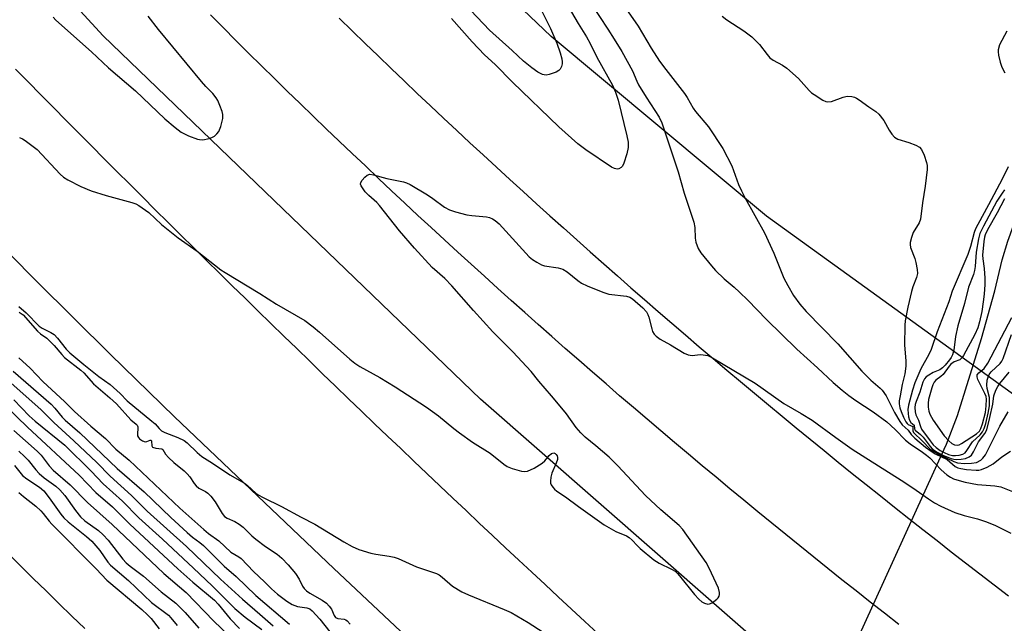
# Model space of a CAD drawing. Units: inches. Extents: x 1219772 to 1225772, y 585454 to 589454.
# Drawn here: x 1221619 to 1221891, y 585641 to 585807 of the extents above; entities that cross this region are included whole.
import ezdxf

# ---------------------------------------------------------------- set-up
doc = ezdxf.new("R2010")
doc.units = ezdxf.units.IN
doc.header["$MEASUREMENT"] = 0
for name, color, linetype in [('HYDRO-Canal', 164, 'Continuous'), ('HYDRO-Hidden Single Line Stream', 5, 'Continuous'), ('HYDRO-Single Line Stream', 4, 'Continuous'), ('NTRL-Trees', 3, 'Continuous'), ('TRANS-Road', 130, 'Continuous'), ('Undefined', 1, 'Continuous')]:
    doc.layers.add(name, color=color, linetype=linetype)

msp = doc.modelspace()

# ---------------------------------------------------------------- linework, layer by layer
at = {"layer": 'HYDRO-Canal'}
msp.add_lwpolyline([(1221842.3, 585619.18), (1221827.51, 585631.12), (1221746.18, 585702.26), (1221642.27, 585802.33), (1221557.47, 585894.47), (1221431.1, 586033.3), (1221335.04, 586145.23), (1221259.62, 586229.51)], dxfattribs=at)
at = {"layer": 'HYDRO-Hidden Single Line Stream'}
msp.add_line((1221842.3, 585619.18), (1221873.91, 585688.48), dxfattribs=at)
at = {"layer": 'HYDRO-Single Line Stream'}
msp.add_lwpolyline([(1221873.91, 585688.48), (1221874.58, 585689.86), (1221877.65, 585697.7), (1221884.2, 585718.95), (1221887.86, 585732.08), (1221889.97, 585740.6), (1221891.45, 585745.72), (1221893.04, 585750.05), (1221894.55, 585752.98), (1221895.89, 585754.7), (1221897.65, 585756.54), (1221906.18, 585764.42), (1221909.03, 585767.7), (1221912.38, 585772.03), (1221916.32, 585777.5), (1221919.77, 585782.63), (1221923.39, 585788.64), (1221923.66, 585790.41), (1221924.14, 585793.32)], dxfattribs=at)
at = {"layer": 'NTRL-Trees'}
msp.add_lwpolyline([(1221899.01, 585699.18), (1221825, 585752.66), (1221765.71, 585802.17), (1221699.98, 585864.89), (1221644.27, 585924.64), (1221588.93, 585980.6), (1221515.73, 586049.96), (1221481.4, 586084.87), (1221343.58, 586232.72), (1221270.35, 586333.84), (1221194.48, 586428.17), (1221090.54, 586556.09)], dxfattribs=at)
at = {"layer": 'TRANS-Road'}
for points in [[(1221914.73, 585468.69), (1221883.82, 585494.34), (1221859.33, 585515.08), (1221840.31, 585531.74), (1221815.67, 585553.88), (1221786.14, 585580.83), (1221747.2, 585616.68), (1221705.78, 585655.57), (1221661.91, 585697.41), (1221644.33, 585714.55), (1221624.02, 585734.65), (1221578.61, 585780.46), (1221531.84, 585828.6), (1221510.62, 585850.82), (1221492.54, 585870.01), (1221433.09, 585934.89), (1221375.51, 585997.81), (1221360.09, 586013.56), (1221323, 586054.48), (1221292.25, 586090.74), (1221174.11, 586225.19)], [(1221861.43, 585640.22), (1221857.51, 585643.28), (1221853.6, 585646.34), (1221849.7, 585649.42), (1221845.8, 585652.51), (1221841.92, 585655.61), (1221838.04, 585658.71), (1221834.17, 585661.83), (1221830.3, 585664.95), (1221826.45, 585668.09), (1221822.6, 585671.23), (1221818.76, 585674.38), (1221814.93, 585677.55), (1221811.1, 585680.72), (1221807.28, 585683.9), (1221803.48, 585687.09), (1221799.68, 585690.3), (1221795.88, 585693.5), (1221792.1, 585696.72), (1221788.32, 585699.95), (1221784.55, 585703.19), (1221780.79, 585706.44), (1221777.04, 585709.7), (1221773.29, 585712.96), (1221769.56, 585716.24), (1221765.83, 585719.52), (1221762.11, 585722.82), (1221758.4, 585726.12), (1221754.69, 585729.43), (1221750.99, 585732.75), (1221747.31, 585736.08), (1221743.63, 585739.42), (1221739.95, 585742.77), (1221736.29, 585746.13), (1221732.64, 585749.5), (1221728.99, 585752.87), (1221725.35, 585756.26), (1221721.72, 585759.65), (1221718.1, 585763.06), (1221714.49, 585766.47), (1221710.88, 585769.89), (1221707.29, 585773.32), (1221703.7, 585776.75), (1221700.12, 585780.2), (1221696.55, 585783.66), (1221692.99, 585787.12), (1221689.43, 585790.6), (1221685.89, 585794.08), (1221682.35, 585797.57), (1221678.83, 585801.07), (1221675.31, 585804.58), (1221671.8, 585808.09)], [(1221707.29, 585807.16), (1221710.85, 585803.69), (1221714.42, 585800.23), (1221718, 585796.78), (1221721.59, 585793.34), (1221725.19, 585789.91), (1221728.8, 585786.48), (1221732.41, 585783.07), (1221736.04, 585779.66), (1221739.67, 585776.26), (1221743.31, 585772.88), (1221746.96, 585769.5), (1221750.62, 585766.13), (1221754.29, 585762.77), (1221757.96, 585759.42), (1221761.64, 585756.08), (1221765.34, 585752.74), (1221769.04, 585749.42), (1221772.74, 585746.11), (1221776.46, 585742.8), (1221780.18, 585739.51), (1221783.92, 585736.22), (1221787.66, 585732.94), (1221791.41, 585729.68), (1221795.17, 585726.42), (1221798.93, 585723.17), (1221802.71, 585719.93), (1221806.49, 585716.7), (1221810.28, 585713.48), (1221814.08, 585710.27), (1221817.88, 585707.07), (1221821.7, 585703.88), (1221825.52, 585700.7), (1221829.35, 585697.53), (1221833.19, 585694.36), (1221837.03, 585691.21), (1221840.89, 585688.07), (1221844.75, 585684.93), (1221848.62, 585681.81), (1221852.5, 585678.7), (1221856.38, 585675.59), (1221860.27, 585672.5), (1221864.17, 585669.41), (1221868.08, 585666.34), (1221872, 585663.27), (1221875.92, 585660.22), (1221879.85, 585657.17), (1221883.79, 585654.13), (1221887.74, 585651.11), (1221891.7, 585648.09)], [(1221618.11, 585793.18), (1221621.59, 585789.64), (1221625.08, 585786.1), (1221628.56, 585782.57), (1221632.06, 585779.04), (1221635.55, 585775.51), (1221639.06, 585771.99), (1221642.56, 585768.46), (1221646.07, 585764.95), (1221649.58, 585761.44), (1221653.1, 585757.94), (1221656.62, 585754.43), (1221660.14, 585750.93), (1221663.67, 585747.44), (1221667.2, 585743.95), (1221670.74, 585740.46), (1221674.28, 585736.97), (1221677.82, 585733.5), (1221681.37, 585730.02), (1221684.92, 585726.55), (1221688.47, 585723.08), (1221692.03, 585719.62), (1221695.59, 585716.16), (1221699.16, 585712.7), (1221702.73, 585709.25), (1221706.3, 585705.8), (1221709.89, 585702.36), (1221713.47, 585698.91), (1221717.05, 585695.48), (1221720.64, 585692.05), (1221724.23, 585688.62), (1221727.83, 585685.19), (1221731.43, 585681.77), (1221735.03, 585678.36), (1221738.64, 585674.94), (1221742.25, 585671.54), (1221745.87, 585668.13), (1221749.49, 585664.73), (1221753.11, 585661.33), (1221756.74, 585657.94), (1221760.37, 585654.55), (1221764, 585651.17), (1221767.64, 585647.79), (1221771.28, 585644.41), (1221774.93, 585641.04), (1221778.58, 585637.67)], [(1221615.97, 585659.83), (1221619.5, 585656.36), (1221623.03, 585652.89), (1221626.56, 585649.42), (1221630.1, 585645.96), (1221633.64, 585642.5), (1221637.18, 585639.04)]]:
    msp.add_lwpolyline(points, dxfattribs=at)
at = {"layer": 'Undefined'}
for points, elevation in [([(1221767.23, 585815.8), (1221773.16, 585805.73), (1221775.43, 585802.09), (1221776.46, 585800.18), (1221778.28, 585796.48), (1221782.6, 585788.72), (1221783.44, 585786.79), (1221784.18, 585784.57), (1221786.57, 585774.75), (1221786.89, 585773), (1221786.89, 585771.55), (1221786.5, 585769.81), (1221785.7, 585767.22), (1221785.33, 585766.44), (1221784.99, 585766.05), (1221784.35, 585765.69), (1221783.87, 585765.6), (1221783.11, 585765.77), (1221782.34, 585766.13), (1221775.21, 585770.95), (1221773.07, 585772.58), (1221767.8, 585777.23), (1221755.04, 585789.55), (1221750.24, 585794.41), (1221747.34, 585797.12), (1221743.93, 585800.65), (1221738.21, 585807.1)], 382), ([(1221762.84, 585809.69), (1221765.5, 585804.32), (1221767.21, 585800.31), (1221768.16, 585797.62), (1221768.6, 585795.98), (1221768.73, 585795.16), (1221768.71, 585794.62), (1221768.52, 585793.84), (1221768.17, 585793.15), (1221767.81, 585792.78), (1221767.08, 585792.36), (1221766.27, 585792.02), (1221765.15, 585791.66), (1221764.32, 585791.5), (1221763.79, 585791.54), (1221763.28, 585791.69), (1221762.04, 585792.32), (1221760.38, 585793.49), (1221758.07, 585795.37), (1221754.97, 585798.28), (1221748.72, 585803.86), (1221743.51, 585809.33)], 384), ([(1221776.73, 585811.13), (1221781.28, 585804.15), (1221783.08, 585801.37), (1221785.12, 585797.99), (1221788.05, 585792.69), (1221789.25, 585789.83), (1221789.77, 585788.83), (1221791.82, 585785.43), (1221795.44, 585779.88), (1221796.2, 585778.37), (1221800.7, 585764.82), (1221802.33, 585758.96), (1221804.97, 585751), (1221805.24, 585749.57), (1221805.31, 585746.62), (1221805.5, 585745.53), (1221806.19, 585743.78), (1221806.95, 585742.59), (1221809.81, 585738.93), (1221810.99, 585737.64), (1221813.35, 585735.43), (1221816.09, 585733.11), (1221817.56, 585731.75), (1221819.82, 585729.55), (1221824.96, 585724.2), (1221833.39, 585716.01), (1221839.08, 585710.91), (1221843.36, 585706.84), (1221845.81, 585704.72), (1221847.68, 585703.28), (1221849.6, 585701.91), (1221854.39, 585698.79), (1221858.16, 585695.96), (1221860.43, 585693.93), (1221863.33, 585690.91), (1221864.59, 585689.92), (1221867.99, 585687.67), (1221869.12, 585686.81), (1221869.96, 585686.05), (1221873.16, 585682.75), (1221874.69, 585681.42), (1221875.65, 585680.76), (1221876.5, 585680.33), (1221878.07, 585679.8), (1221879.71, 585679.37), (1221883.16, 585678.72), (1221887.91, 585678.41), (1221889.58, 585678.09), (1221898.71, 585674.4)], 380), ([(1221628.47, 585807.43), (1221629.25, 585806.62), (1221639.04, 585797.9), (1221643.75, 585793.49), (1221651.22, 585787.14), (1221659.23, 585779.46), (1221662.06, 585777.06), (1221663.78, 585775.83), (1221665.76, 585774.77), (1221668.28, 585773.85), (1221668.85, 585773.74), (1221669.72, 585773.72), (1221671.46, 585774.01), (1221672.21, 585774.3), (1221672.92, 585774.73), (1221673.57, 585775.31), (1221674.11, 585775.99), (1221674.65, 585777.31), (1221675.22, 585779.56), (1221675.25, 585780.68), (1221675.05, 585781.51), (1221674.44, 585783.17), (1221673.87, 585784.52), (1221673.43, 585785.27), (1221672.5, 585786.4), (1221670.59, 585788.33), (1221669.38, 585789.7), (1221657.53, 585804.07), (1221654.64, 585807.73)], 380), ([(1221786.93, 585808.93), (1221789.66, 585804.98), (1221793.27, 585798.95), (1221795.56, 585795.38), (1221797.26, 585793.05), (1221802.42, 585786.43), (1221803.16, 585785.31), (1221804.82, 585782.41), (1221805.45, 585781.49), (1221809.07, 585777.3), (1221812.95, 585771.28), (1221815.45, 585766.53), (1221817.3, 585761.41), (1221818.08, 585759.6), (1221819.12, 585757.59), (1221824.46, 585748.06), (1221826.99, 585742.45), (1221829.79, 585735.59), (1221830.86, 585733.54), (1221832.47, 585730.8), (1221834.22, 585728.45), (1221835.97, 585726.43), (1221844.67, 585717.48), (1221851.26, 585709.94), (1221853.71, 585707.5), (1221856.33, 585705.29), (1221856.9, 585704.73), (1221858, 585703.13), (1221860.22, 585698.59), (1221861.69, 585696.06), (1221862.39, 585695.18), (1221864.04, 585693.66), (1221864.87, 585692.48), (1221865.83, 585691.5), (1221868.8, 585688.99), (1221870.33, 585687.88), (1221871.43, 585687.22), (1221874.78, 585685.58), (1221876.98, 585683.67), (1221877.72, 585683.34), (1221878.53, 585683.11), (1221880.12, 585682.84), (1221882.8, 585682.66), (1221883.52, 585682.68), (1221884.27, 585682.86), (1221885.79, 585683.55), (1221887.41, 585684.46), (1221889.85, 585686.4), (1221892.19, 585687.93)], 378), ([(1221812.75, 585807.72), (1221814.09, 585806.7), (1221818.74, 585803.66), (1221820.92, 585802.02), (1221821.92, 585801.09), (1221823.05, 585799.9), (1221825.19, 585797.14), (1221825.95, 585796.27), (1221826.83, 585795.59), (1221829.45, 585794.24), (1221830.6, 585793.42), (1221833.83, 585790.53), (1221836.75, 585787.24), (1221837.39, 585786.65), (1221838.09, 585786.14), (1221840.56, 585784.61), (1221841.32, 585784.25), (1221841.83, 585784.13), (1221842.88, 585784.28), (1221846.1, 585785.45), (1221847.2, 585785.71), (1221848.51, 585785.62), (1221849.28, 585785.41), (1221849.79, 585785.18), (1221850.54, 585784.7), (1221853.17, 585782.72), (1221855.13, 585781.48), (1221855.97, 585780.75), (1221857.37, 585779.03), (1221858.78, 585776.38), (1221859.56, 585775.24), (1221860.27, 585774.43), (1221861.2, 585773.9), (1221864.19, 585772.98), (1221866.14, 585772.19), (1221867.13, 585771.62), (1221867.68, 585771), (1221868.42, 585769.42), (1221869.11, 585767.47), (1221869.25, 585766.62), (1221869.22, 585765.48), (1221868.69, 585760.88), (1221868, 585756.36), (1221867.42, 585751.83), (1221867.03, 585750.8), (1221865.45, 585748.16), (1221864.94, 585746.79), (1221864.59, 585745.4), (1221864.55, 585744.84), (1221864.71, 585744.02), (1221865.87, 585741.01), (1221866.17, 585739.92), (1221866.52, 585737.98), (1221866.56, 585736.89), (1221866.29, 585735.79), (1221865.34, 585733.23), (1221864.96, 585731.91), (1221863.95, 585727.63), (1221863.24, 585723.85), (1221863.15, 585722.66), (1221863.02, 585717.16), (1221863.37, 585712.77), (1221863.37, 585711.3), (1221863.09, 585709.25), (1221862.38, 585706.29), (1221861.8, 585703.18), (1221861.59, 585701.76), (1221861.56, 585700.92), (1221861.75, 585699.86), (1221862.08, 585698.85), (1221862.75, 585697.24), (1221863.39, 585695.98), (1221863.71, 585695.56), (1221864.07, 585695.25), (1221865.29, 585694.67), (1221865.3, 585693.53), (1221865.52, 585693.05), (1221867.99, 585690.72), (1221870.04, 585688.59), (1221870.96, 585687.89), (1221872.21, 585687.17), (1221876.59, 585685.11), (1221877.61, 585684.75), (1221879.58, 585684.51), (1221881.51, 585684.57), (1221882.85, 585684.83), (1221884.04, 585685.42), (1221884.64, 585685.97), (1221885.29, 585686.94), (1221889.28, 585694.77), (1221891.57, 585698.8)], 376), ([(1221891.22, 585803.65), (1221889.2, 585799.82), (1221888.85, 585798.44), (1221888.81, 585797.88), (1221888.89, 585797.03), (1221889.34, 585795.04), (1221889.81, 585793.67), (1221890.65, 585792.17)], 374), ([(1221891.61, 585766.27), (1221889.9, 585762.84), (1221886.19, 585755.75), (1221883.22, 585750.4), (1221882.6, 585749.14), (1221882.24, 585748.15), (1221881.17, 585744.29), (1221880.47, 585742.05), (1221876.16, 585731.98), (1221875.26, 585729.04), (1221872.03, 585720.76), (1221870.36, 585715.91), (1221869.74, 585714.59), (1221867.5, 585710.58), (1221865.91, 585706.73), (1221865.19, 585704.72), (1221864.11, 585700.58), (1221863.98, 585699.43), (1221864, 585698.25), (1221864.12, 585697.39), (1221864.42, 585696.45), (1221864.77, 585695.86), (1221865.67, 585695.06), (1221865.76, 585694.08), (1221865.95, 585693.71), (1221867.41, 585692.53), (1221868.18, 585691.8), (1221870.09, 585689.2), (1221870.76, 585688.48), (1221872.03, 585687.61), (1221873.57, 585686.83), (1221875.91, 585685.9), (1221876.6, 585685.72), (1221877.31, 585685.65), (1221878.67, 585685.73), (1221879.81, 585685.94), (1221880.81, 585686.35), (1221881.44, 585686.8), (1221882.05, 585687.7), (1221883.44, 585690.52), (1221885.19, 585692.78), (1221885.7, 585693.79), (1221886.57, 585697.23), (1221887.31, 585700.86), (1221887.66, 585703.16), (1221888.22, 585704.71), (1221888.74, 585705.7), (1221889.32, 585706.6), (1221891.88, 585709.72)], 374), ([(1221890.61, 585759.93), (1221889.89, 585759), (1221888.46, 585756.75), (1221884.75, 585749.89), (1221883.8, 585747.87), (1221883.4, 585746.39), (1221882.8, 585742.78), (1221882.48, 585738.75), (1221882.32, 585737.69), (1221882, 585736.61), (1221880.66, 585733.05), (1221879.51, 585728.62), (1221877.75, 585722.42), (1221877.06, 585719.54), (1221876.6, 585715.76), (1221876.22, 585714.45), (1221875.88, 585713.74), (1221875.45, 585713.1), (1221874.24, 585711.63), (1221873.49, 585710.86), (1221872.75, 585710.36), (1221870.94, 585709.55), (1221869.71, 585708.87), (1221869.03, 585708.39), (1221868.51, 585707.83), (1221868.03, 585706.89), (1221867.26, 585704.17), (1221866.2, 585701.56), (1221865.98, 585700.77), (1221865.87, 585699.95), (1221865.94, 585698.8), (1221866.14, 585697.97), (1221866.85, 585696.45), (1221867.39, 585694.68), (1221867.69, 585693.98), (1221870.08, 585690.75), (1221870.94, 585689.7), (1221871.72, 585688.95), (1221872.83, 585688.14), (1221873.95, 585687.52), (1221875.16, 585687.03), (1221876.27, 585686.76), (1221877.11, 585686.7), (1221878.11, 585686.8), (1221879.08, 585687.09), (1221879.73, 585687.48), (1221880.23, 585688.09), (1221881.73, 585690.45), (1221883.84, 585692.4), (1221884.53, 585693.22), (1221885.01, 585694.19), (1221885.41, 585695.53), (1221886.05, 585698.4), (1221886.4, 585700.39), (1221886.47, 585701.53), (1221886.42, 585702.67), (1221885.78, 585705.21), (1221885.67, 585706.06), (1221885.83, 585707.49), (1221886.13, 585708.58), (1221886.38, 585709.08), (1221886.91, 585709.75), (1221889.39, 585712.11), (1221889.81, 585712.68), (1221890.18, 585713.41), (1221892.51, 585720.04)], 372), ([(1221890.58, 585757.43), (1221888.59, 585753.6), (1221885.89, 585748.86), (1221885.26, 585747.54), (1221885.05, 585746.85), (1221884.87, 585745.69), (1221884.52, 585741.89), (1221884.58, 585740.89), (1221884.93, 585738.28), (1221885.11, 585735.61), (1221885.11, 585733.85), (1221884.93, 585731.16), (1221884.72, 585729.07), (1221884.31, 585726.41), (1221883.68, 585723.54), (1221883.22, 585721.86), (1221882.43, 585720.07), (1221879.28, 585714.31), (1221878.82, 585713.61), (1221878.22, 585713.09), (1221876.66, 585712.49), (1221875.8, 585711.91), (1221875.3, 585711.36), (1221873.64, 585709.06), (1221873, 585708.49), (1221871.64, 585707.51), (1221871.16, 585706.96), (1221870.8, 585706.21), (1221870.51, 585705.39), (1221869.65, 585702.14), (1221869.53, 585701.17), (1221869.58, 585700.03), (1221869.76, 585698.91), (1221870.03, 585698.09), (1221870.95, 585696.42), (1221873.96, 585692.14), (1221875.21, 585690.73), (1221876.1, 585690.01), (1221876.83, 585689.63), (1221877.6, 585689.57), (1221878.04, 585689.71), (1221878.69, 585690.06), (1221882.83, 585692.74), (1221883.67, 585693.47), (1221884.09, 585694.13), (1221884.55, 585695.47), (1221885.33, 585698.58), (1221885.54, 585700.44), (1221885.6, 585702.2), (1221885.48, 585703.02), (1221885.19, 585703.82), (1221883.2, 585707.69), (1221883.01, 585708.44), (1221883.07, 585708.93), (1221883.48, 585709.51), (1221884.97, 585710.71), (1221886.02, 585712.12), (1221892.56, 585724.78)], 370), ([(1221610.93, 585711.87), (1221625.19, 585699.35), (1221628.68, 585695.78), (1221634.23, 585690.81), (1221640.49, 585684.8), (1221644.21, 585681.02), (1221650.05, 585675.75), (1221654.42, 585671.38), (1221665.2, 585661.62), (1221674.56, 585652.68), (1221680.63, 585647.11), (1221685.46, 585643.01), (1221689.09, 585639.8)], 392), ([(1221619.03, 585713.64), (1221622.19, 585710.81), (1221625.65, 585707.08), (1221631.74, 585701.48), (1221634.33, 585698.86), (1221638.83, 585694.85), (1221642.91, 585691.41), (1221645.76, 585688.48), (1221649.43, 585685.4), (1221663.38, 585672.23), (1221669.98, 585666.34), (1221671.27, 585665.27), (1221674.1, 585663.19), (1221677.47, 585660.14), (1221679.62, 585658.86), (1221680.3, 585658.37), (1221683.64, 585654.74), (1221686.7, 585651.94), (1221688.62, 585650.04), (1221690.3, 585648.56), (1221692.87, 585646.56), (1221694.31, 585645.67), (1221695.81, 585645.11), (1221698.41, 585644.78), (1221699.16, 585644.45), (1221699.83, 585643.94), (1221702, 585641.6), (1221704.67, 585638.19)], 388), ([(1221617.51, 585710), (1221627.94, 585700.83), (1221628.96, 585699.77), (1221631, 585697.29), (1221631.76, 585696.49), (1221635.85, 585692.96), (1221646.12, 585683.14), (1221653.57, 585676.76), (1221660.94, 585669.67), (1221665.43, 585665.55), (1221666.9, 585664.26), (1221668.92, 585662.76), (1221669.89, 585661.94), (1221675.59, 585656.29), (1221678.88, 585653.36), (1221684.32, 585648.16), (1221693.56, 585640.27)], 390), ([(1221617.69, 585702.1), (1221621.87, 585697.66), (1221623.52, 585696.22), (1221631.68, 585689.53), (1221638.98, 585682.37), (1221642.28, 585678.9), (1221647.64, 585674.15), (1221652.13, 585669.52), (1221658.57, 585663.66), (1221667.12, 585655.7), (1221672.29, 585650.8), (1221678.58, 585644.56), (1221681.39, 585642.16), (1221686, 585638.84)], 394), ([(1221615.5, 585700.27), (1221621.39, 585694.55), (1221635.66, 585681.31), (1221640.21, 585676.57), (1221644.81, 585672.6), (1221649.63, 585667.85), (1221662.88, 585655.53), (1221667.01, 585651.85), (1221672.93, 585646.9), (1221673.97, 585645.78), (1221677.24, 585641.77), (1221679.78, 585639.12)], 396), ([(1221617.67, 585693.62), (1221624.13, 585687.95), (1221625.15, 585686.86), (1221627.4, 585683.87), (1221628.54, 585682.68), (1221633.15, 585678.68), (1221637.92, 585673.81), (1221644.78, 585667.75), (1221658.97, 585654.24), (1221665.16, 585649.02), (1221672.71, 585641.09), (1221678.9, 585635.18)], 398), ([(1221617.8, 585683.98), (1221620.07, 585681.21), (1221621.21, 585680.31), (1221624.69, 585677.99), (1221625.93, 585676.95), (1221627.42, 585675.11), (1221630.64, 585670.59), (1221631.45, 585669.58), (1221632.62, 585668.48), (1221637.7, 585664.46), (1221639.18, 585663.12), (1221641.31, 585660.52), (1221643.53, 585657.33), (1221644.26, 585656.48), (1221649.28, 585652.28), (1221655.56, 585646.26), (1221656.65, 585645.4), (1221659.2, 585643.61), (1221660.23, 585642.76), (1221660.95, 585642.01), (1221662.69, 585639.87)], 402), ([(1221619.02, 585676.58), (1221620.35, 585675.4), (1221623.68, 585672.75), (1221625.13, 585671.48), (1221625.75, 585670.77), (1221627.35, 585668.64), (1221628.1, 585667.8), (1221640.35, 585655.52), (1221643.3, 585652.38), (1221652.92, 585644.27), (1221654.48, 585642.86), (1221655.45, 585641.82), (1221657.67, 585638.96)], 404)]:
    msp.add_lwpolyline(points, dxfattribs=dict(at, elevation=elevation))
for points in [[(1221619.25, 585774.34, 382), (1221620.04, 585773.96, 382), (1221620.78, 585773.49, 382), (1221624.05, 585771, 382), (1221630.42, 585764.26, 382), (1221631.38, 585763.42, 382), (1221632.57, 585762.66, 382), (1221636.09, 585760.78, 382), (1221638.94, 585759.66, 382), (1221643.08, 585758.38, 382), (1221650.19, 585756.41, 382), (1221651.3, 585756.01, 382), (1221652.05, 585755.61, 382), (1221654.89, 585753.65, 382), (1221658.34, 585750.38, 382), (1221662.92, 585746.68, 382), (1221668.13, 585743.02, 382), (1221674.72, 585737.87, 382), (1221675.88, 585737.1, 382), (1221685.42, 585731.35, 382), (1221689.98, 585728.42, 382), (1221697.78, 585723.91, 382), (1221700.16, 585722.14, 382), (1221701.88, 585720.73, 382), (1221710.19, 585713.3, 382), (1221711.56, 585712.19, 382), (1221713.02, 585711.22, 382), (1221718.51, 585708.19, 382), (1221722.71, 585705.66, 382), (1221731.33, 585700.07, 382), (1221734.66, 585697.64, 382), (1221738.84, 585694.18, 382), (1221740.46, 585692.94, 382), (1221744.01, 585690.39, 382), (1221748.89, 585687.36, 382), (1221752.65, 585684.32, 382), (1221753.58, 585683.68, 382), (1221754.95, 585683.14, 382), (1221757.52, 585682.43, 382), (1221758.36, 585682.32, 382), (1221759.17, 585682.44, 382), (1221760.98, 585683.28, 382), (1221763.23, 585684.57, 382), (1221763.98, 585685.25, 382), (1221765.12, 585686.73, 382), (1221765.76, 585687.25, 382), (1221766.41, 585687.45, 382), (1221766.77, 585687.3, 382), (1221767.09, 585687.01, 382), (1221767.33, 585686.62, 382), (1221767.44, 585686.15, 382), (1221767.41, 585685.64, 382), (1221767.08, 585684.58, 382), (1221765.86, 585681.83, 382), (1221765.58, 585680.74, 382), (1221765.47, 585679.66, 382), (1221765.53, 585679.14, 382), (1221765.7, 585678.68, 382), (1221766.12, 585678.04, 382), (1221766.64, 585677.45, 382), (1221767.26, 585676.93, 382), (1221769.59, 585675.35, 382), (1221773.2, 585672.67, 382), (1221780.25, 585667.64, 382), (1221783.48, 585665.81, 382), (1221786.44, 585664.59, 382), (1221787.2, 585664.17, 382), (1221788.04, 585663.44, 382), (1221789.34, 585661.97, 382), (1221790.17, 585661.15, 382), (1221793.97, 585657.96, 382), (1221795.48, 585657.09, 382), (1221798.87, 585655.42, 382), (1221799.84, 585654.83, 382), (1221800.49, 585654.27, 382), (1221801.08, 585653.61, 382), (1221805.16, 585648.42, 382), (1221806.35, 585647.19, 382), (1221807.2, 585646.46, 382), (1221807.88, 585646.05, 382), (1221808.81, 585645.81, 382), (1221809.28, 585645.83, 382), (1221810.01, 585646.13, 382), (1221811.35, 585647.14, 382), (1221811.71, 585647.54, 382), (1221811.97, 585647.98, 382), (1221812.08, 585648.46, 382), (1221812.07, 585648.97, 382), (1221811.75, 585650.15, 382), (1221809.21, 585655.72, 382), (1221808.4, 585657.27, 382), (1221801.96, 585666.37, 382), (1221800.9, 585667.47, 382), (1221795.93, 585671.75, 382), (1221791.65, 585675.7, 382), (1221784.05, 585683.86, 382), (1221781.66, 585686.24, 382), (1221777.97, 585689.43, 382), (1221775.07, 585691.8, 382), (1221773.84, 585692.98, 382), (1221772.55, 585694.47, 382), (1221769.88, 585698.17, 382), (1221768.61, 585699.78, 382), (1221765.82, 585703.18, 382), (1221762.33, 585707.2, 382), (1221760.13, 585709.9, 382), (1221755.11, 585715.32, 382), (1221749.58, 585720.8, 382), (1221744.28, 585726.63, 382), (1221738.35, 585733.49, 382), (1221736.37, 585735.45, 382), (1221732.93, 585738.53, 382), (1221727.99, 585743.81, 382), (1221723.89, 585748.65, 382), (1221718.42, 585755.56, 382), (1221717.62, 585756.39, 382), (1221715.43, 585758.33, 382), (1221714.48, 585759.36, 382), (1221713.36, 585760.97, 382), (1221713.2, 585761.43, 382), (1221713.22, 585761.88, 382), (1221713.59, 585762.55, 382), (1221714.33, 585763.39, 382), (1221714.97, 585763.92, 382), (1221715.69, 585764.18, 382), (1221716.77, 585764.04, 382), (1221720.42, 585763, 382), (1221725.05, 585762.07, 382), (1221725.82, 585761.83, 382), (1221726.85, 585761.33, 382), (1221731.59, 585758.49, 382), (1221733.06, 585757.54, 382), (1221736.26, 585755.16, 382), (1221737.69, 585754.38, 382), (1221739.34, 585753.86, 382), (1221742.43, 585753.06, 382), (1221743.86, 585752.84, 382), (1221747.9, 585752.44, 382), (1221748.74, 585752.27, 382), (1221749.56, 585751.96, 382), (1221750.29, 585751.5, 382), (1221751.35, 585750.5, 382), (1221759.65, 585741.44, 382), (1221760.54, 585740.71, 382), (1221761.78, 585739.95, 382), (1221763.06, 585739.28, 382), (1221763.87, 585738.99, 382), (1221767.59, 585738.39, 382), (1221768.86, 585738.04, 382), (1221770.09, 585737.3, 382), (1221773.05, 585734.9, 382), (1221774, 585734.23, 382), (1221775.57, 585733.47, 382), (1221779.89, 585731.69, 382), (1221781.56, 585731.21, 382), (1221786.47, 585730.6, 382), (1221787.32, 585730.31, 382), (1221788.05, 585729.86, 382), (1221790.95, 585727.4, 382), (1221791.91, 585726.34, 382), (1221792.28, 585725.6, 382), (1221792.56, 585724.81, 382), (1221793.37, 585721.58, 382), (1221793.64, 585720.84, 382), (1221794.07, 585720.19, 382), (1221794.6, 585719.6, 382), (1221795.69, 585718.75, 382), (1221798.56, 585717.22, 382), (1221802.36, 585714.94, 382), (1221803.4, 585714.44, 382), (1221804.51, 585714.26, 382), (1221806.75, 585714.53, 382), (1221807.55, 585714.5, 382), (1221808.87, 585714.24, 382), (1221810.17, 585713.66, 382), (1221821.87, 585706.65, 382), (1221829.81, 585701.07, 382), (1221834.52, 585698.34, 382), (1221837.56, 585696.46, 382), (1221844.1, 585691.67, 382), (1221848.62, 585688.49, 382), (1221858.61, 585682.1, 382), (1221862.87, 585679.47, 382), (1221866.26, 585677.2, 382), (1221869.6, 585674.75, 382), (1221871.28, 585673.71, 382), (1221873.07, 585672.77, 382), (1221876.84, 585671.03, 382), (1221879.5, 585670.17, 382), (1221883.14, 585669.29, 382), (1221885.59, 585668.47, 382), (1221888.05, 585667.42, 382), (1221892.35, 585665.36, 382)], [(1221619.04, 585727.79, 384), (1221621.09, 585726.01, 384), (1221624.67, 585722.35, 384), (1221625.44, 585721.81, 384), (1221627.83, 585720.62, 384), (1221628.75, 585720.02, 384), (1221629.73, 585719, 384), (1221632.09, 585716.04, 384), (1221633.09, 585715.04, 384), (1221636.97, 585711.77, 384), (1221641.04, 585708.49, 384), (1221644.19, 585706.32, 384), (1221646.98, 585703.78, 384), (1221648.85, 585701.8, 384), (1221655.72, 585696.22, 384), (1221656.58, 585695.42, 384), (1221657.66, 585694.19, 384), (1221658.36, 585693.56, 384), (1221659.3, 585693.03, 384), (1221662.87, 585691.73, 384), (1221664.56, 585690.9, 384), (1221665.45, 585690.19, 384), (1221668.14, 585687.59, 384), (1221669.44, 585686.49, 384), (1221672.4, 585684.61, 384), (1221677.17, 585681.42, 384), (1221681.19, 585679.09, 384), (1221682.03, 585678.45, 384), (1221684.31, 585676.37, 384), (1221685.01, 585675.86, 384), (1221686.3, 585675.16, 384), (1221691.38, 585672.69, 384), (1221696.78, 585669.75, 384), (1221700.57, 585667.8, 384), (1221708.56, 585662.92, 384), (1221710.84, 585661.64, 384), (1221712.69, 585660.81, 384), (1221716, 585659.87, 384), (1221717.4, 585659.57, 384), (1221721.08, 585659.03, 384), (1221722.47, 585658.74, 384), (1221723.53, 585658.34, 384), (1221728.59, 585656.03, 384), (1221734.07, 585654.24, 384), (1221734.8, 585653.83, 384), (1221735.7, 585653.17, 384), (1221738.54, 585650.75, 384), (1221741.07, 585649.22, 384), (1221742.93, 585648.33, 384), (1221752.76, 585644.35, 384), (1221754.63, 585643.51, 384), (1221759.38, 585640.73, 384), (1221767.62, 585635.43, 384)], [(1221619.17, 585726.25, 386), (1221620.19, 585725.43, 386), (1221624.16, 585721.01, 386), (1221625.02, 585720.25, 386), (1221626.71, 585719, 386), (1221627.56, 585718.24, 386), (1221628.76, 585717, 386), (1221630.87, 585714.56, 386), (1221631.66, 585713.75, 386), (1221636.09, 585710.25, 386), (1221636.9, 585709.46, 386), (1221639.61, 585706.48, 386), (1221644.15, 585702.58, 386), (1221645.93, 585700.95, 386), (1221649.89, 585696.58, 386), (1221651.33, 585695.37, 386), (1221651.61, 585695.04, 386), (1221651.78, 585694.66, 386), (1221651.85, 585694.25, 386), (1221651.69, 585692.65, 386), (1221651.75, 585692.15, 386), (1221651.97, 585691.72, 386), (1221652.3, 585691.35, 386), (1221653.14, 585690.73, 386), (1221653.82, 585690.52, 386), (1221654.26, 585690.59, 386), (1221655.25, 585690.95, 386), (1221655.47, 585690.93, 386), (1221655.61, 585690.65, 386), (1221655.69, 585689.38, 386), (1221655.9, 585689.06, 386), (1221656.74, 585688.72, 386), (1221658.45, 585688.56, 386), (1221658.72, 585688.4, 386), (1221659.45, 585687.08, 386), (1221660.24, 585686.14, 386), (1221661.73, 585684.82, 386), (1221664.6, 585682.5, 386), (1221665.43, 585681.71, 386), (1221666.12, 585680.82, 386), (1221667.31, 585679, 386), (1221667.86, 585678.34, 386), (1221668.65, 585677.76, 386), (1221670.45, 585676.81, 386), (1221671.08, 585676.33, 386), (1221671.89, 585675.53, 386), (1221673.13, 585673.92, 386), (1221675.03, 585670.72, 386), (1221675.72, 585669.89, 386), (1221676.43, 585669.47, 386), (1221678.54, 585668.59, 386), (1221679.72, 585667.83, 386), (1221680.81, 585666.95, 386), (1221683.25, 585664.61, 386), (1221684.37, 585663.65, 386), (1221687, 585661.66, 386), (1221690.24, 585659.55, 386), (1221691.5, 585658.47, 386), (1221693.24, 585656.63, 386), (1221695.26, 585654.2, 386), (1221696.24, 585652.64, 386), (1221697.21, 585650.72, 386), (1221697.68, 585650.05, 386), (1221698.28, 585649.48, 386), (1221699.22, 585648.8, 386), (1221702.6, 585646.9, 386), (1221703.76, 585646.06, 386), (1221704.54, 585645.25, 386), (1221705.21, 585644.37, 386), (1221705.9, 585642.64, 386), (1221706.31, 585642.07, 386), (1221706.94, 585641.81, 386), (1221708.66, 585641.65, 386), (1221709.12, 585641.48, 386), (1221709.53, 585641.22, 386), (1221710.31, 585640.26, 386)], [(1221619.07, 585687.88, 400), (1221620.6, 585686.48, 400), (1221621.59, 585685.43, 400), (1221623.69, 585682.8, 400), (1221624.62, 585681.79, 400), (1221626.06, 585680.57, 400), (1221629.19, 585678.24, 400), (1221630.29, 585677.27, 400), (1221631.68, 585675.69, 400), (1221634.66, 585671.61, 400), (1221636.06, 585669.84, 400), (1221637.26, 585668.77, 400), (1221640.95, 585666.03, 400), (1221642.27, 585664.91, 400), (1221643.65, 585663.38, 400), (1221647.72, 585658.18, 400), (1221648.64, 585657.18, 400), (1221649.73, 585656.27, 400), (1221653.38, 585653.5, 400), (1221658.28, 585649.15, 400), (1221662.29, 585646.03, 400), (1221664.83, 585643.52, 400), (1221668.63, 585639.18, 400)]]:
    msp.add_polyline3d(points, dxfattribs=at)

doc.saveas('drawing.dxf')
